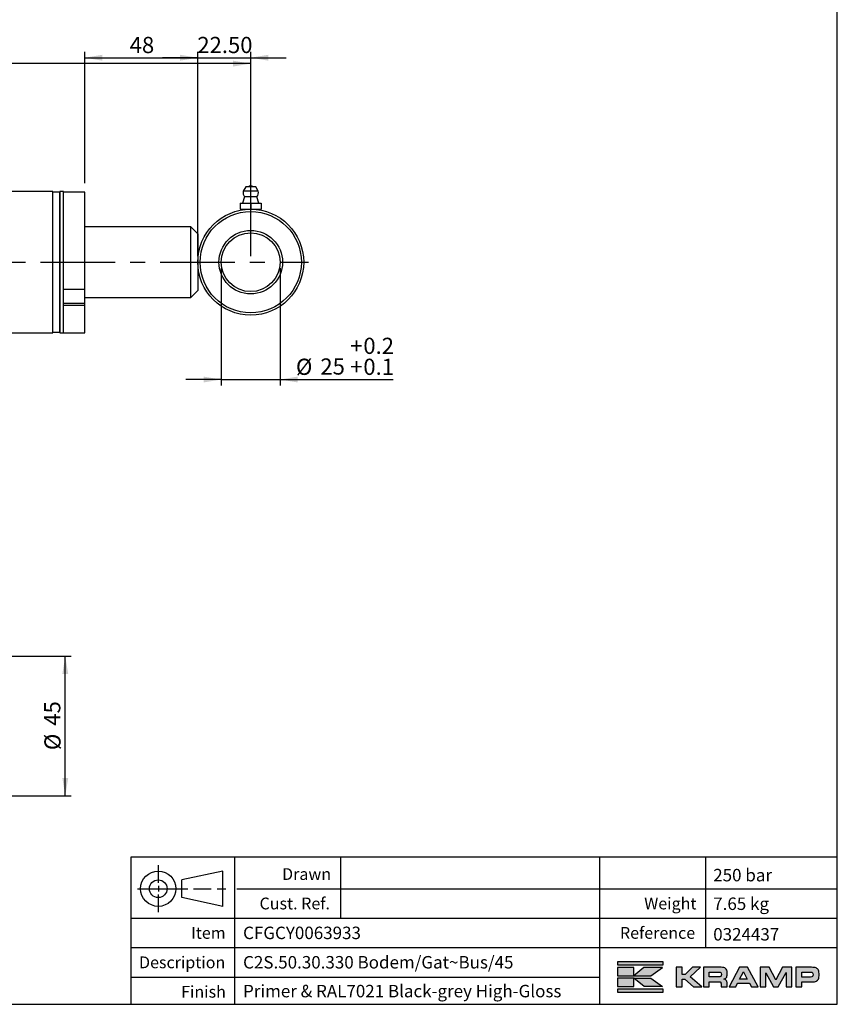
# Model space of a CAD drawing. Units: millimetres. Extents: x 6 to 416, y 5 to 292.
# Drawn here: x 277 to 416, y 5 to 172 of the extents above; entities that cross this region are included whole.
import ezdxf

# ---------------------------------------------------------------- set-up
doc = ezdxf.new("R2010")
doc.units = ezdxf.units.MM
doc.linetypes.add('CENTERX2', pattern=[20.32, 12.7, -2.54, 2.54, -2.54])
doc.layers.add('DIM', color=104, linetype='Continuous')
doc.layers.add('SLD-0', color=179, linetype='Continuous')
doc.styles.add('SLDTEXTSTYLE0', font='TXT', dxfattribs={"width": 0.821468})
doc.styles.add('SLDTEXTSTYLE6', font='TXT', dxfattribs={"width": 0.75})
doc.dimstyles.new('SLDDIMSTYLE0', dxfattribs={"dimtxt": 2.75, "dimasz": 3, "dimexe": 0, "dimexo": 0.0625, "dimgap": 0.6875, "dimtad": 1, "dimlfac": 2.5, "dimrnd": 1e-09, "dimzin": 4, "dimdsep": 46, "dimtxsty": 'SLDTEXTSTYLE6', "dimsah": 1, "dimcen": 0.09, "dimadec": 0, "dimazin": 1, "dimtfac": 1, "dimtmove": 0, "dimatfit": 0, "dimfxl": 0, "dimfrac": 2, "dimtolj": 1, "dimtzin": 12, "dimarcsym": 0})
doc.dimstyles.new('SLDDIMSTYLE1', dxfattribs={"dimtxt": 2.75, "dimasz": 3, "dimexe": 0, "dimexo": 0.0625, "dimgap": 0.6875, "dimtad": 1, "dimlfac": 2.5, "dimrnd": 1e-09, "dimzin": 12, "dimdsep": 46, "dimtxsty": 'SLDTEXTSTYLE6', "dimsah": 1, "dimcen": 0.09, "dimse1": 1, "dimse2": 1, "dimadec": 0, "dimazin": 3, "dimtfac": 1, "dimtofl": 0, "dimtmove": 0, "dimatfit": 3, "dimfxl": 0, "dimfrac": 2, "dimtolj": 1, "dimtzin": 12, "dimarcsym": 0})
doc.dimstyles.new('SLDDIMSTYLE2', dxfattribs={"dimtxt": 2.75, "dimasz": 3, "dimexe": 0, "dimexo": 0.0625, "dimgap": 0.6875, "dimtad": 1, "dimlfac": 2.5, "dimrnd": 1e-09, "dimzin": 12, "dimdsep": 46, "dimtxsty": 'SLDTEXTSTYLE6', "dimsah": 1, "dimcen": 0.09, "dimadec": 0, "dimazin": 3, "dimtfac": 1, "dimtofl": 0, "dimtmove": 0, "dimatfit": 3, "dimfxl": 0, "dimfrac": 2, "dimtolj": 1, "dimtzin": 12, "dimarcsym": 0})
doc.dimstyles.new('SLDDIMSTYLE3', dxfattribs={"dimtxt": 2.75, "dimasz": 3, "dimexe": 0, "dimexo": 0.0625, "dimgap": 0.6875, "dimtad": 1, "dimdec": 1, "dimlfac": 2.5, "dimrnd": 1e-09, "dimzin": 12, "dimdsep": 46, "dimtxsty": 'SLDTEXTSTYLE6', "dimsah": 1, "dimcen": 0.09, "dimadec": 0, "dimazin": 3, "dimtol": 1, "dimtp": 0.2, "dimtm": -0.1, "dimtfac": 1, "dimtdec": 1, "dimtmove": 0, "dimatfit": 0, "dimfxl": 0, "dimfrac": 2, "dimtolj": 1, "dimarcsym": 0})
doc.dimstyles.new('SLDDIMSTYLE4', dxfattribs={"dimtxt": 2.75, "dimasz": 3, "dimexe": 0, "dimexo": 0.0625, "dimgap": 0.6875, "dimtad": 1, "dimlfac": 2.5, "dimrnd": 1e-09, "dimzin": 4, "dimdsep": 46, "dimtxsty": 'SLDTEXTSTYLE6', "dimsah": 1, "dimcen": 0.09, "dimadec": 0, "dimazin": 1, "dimtfac": 1, "dimtofl": 0, "dimtmove": 0, "dimatfit": 3, "dimfxl": 0, "dimfrac": 2, "dimtolj": 1, "dimtzin": 12, "dimarcsym": 0})
doc.dimstyles.new('SLDDIMSTYLE5', dxfattribs={"dimtxt": 2.75, "dimasz": 3, "dimexe": 0, "dimexo": 0.0625, "dimgap": 0.6875, "dimtad": 1, "dimlfac": 1.9, "dimrnd": 1e-09, "dimzin": 12, "dimdsep": 46, "dimtxsty": 'SLDTEXTSTYLE6', "dimsah": 1, "dimcen": 0.09, "dimadec": 0, "dimazin": 3, "dimtfac": 1, "dimtofl": 0, "dimtmove": 0, "dimatfit": 3, "dimfxl": 0, "dimfrac": 2, "dimtolj": 1, "dimtzin": 12, "dimarcsym": 0})

# ---------------------------------------------------------------- blocks, each defined once
blk = doc.blocks.new('SW_NOTE_0_29')
at = {"color": 0, "linetype": 'Continuous', "lineweight": 0, "insert": (9.93, 2.58), "char_height": 2, "attachment_point": 3, "style": 'SLDTEXTSTYLE0'}
blk.add_mtext('Weight', dxfattribs=at)
blk = doc.blocks.new('SW_NOTE_0_31')
at = {"color": 0, "linetype": 'Continuous', "lineweight": 0, "insert": (12.94, 2.58), "char_height": 2, "attachment_point": 3, "style": 'SLDTEXTSTYLE0'}
blk.add_mtext('Cust. Ref.', dxfattribs=at)
blk = doc.blocks.new('SW_NOTE_0_32')
at = {"color": 0, "linetype": 'Continuous', "lineweight": 0, "insert": (9.1, 2.58), "char_height": 2, "attachment_point": 3, "style": 'SLDTEXTSTYLE0'}
blk.add_mtext('Drawn', dxfattribs=at)
blk = doc.blocks.new('SW_NOTE_0_33')
at = {"color": 0, "linetype": 'Continuous', "lineweight": 0, "insert": (15.68, 2.58), "char_height": 2, "attachment_point": 3, "style": 'SLDTEXTSTYLE0'}
blk.add_mtext('Description', dxfattribs=at)
blk = doc.blocks.new('SW_NOTE_0_34')
at = {"color": 0, "linetype": 'Continuous', "lineweight": 0, "insert": (6.23, 2.58), "char_height": 2, "attachment_point": 3, "style": 'SLDTEXTSTYLE0'}
blk.add_mtext('Item', dxfattribs=at)
blk = doc.blocks.new('SW_NOTE_0_35')
at = {"color": 0, "linetype": 'Continuous', "lineweight": 0, "insert": (14.51, 2.58), "char_height": 2, "attachment_point": 3, "style": 'SLDTEXTSTYLE0'}
blk.add_mtext('Reference', dxfattribs=at)
blk = doc.blocks.new('SW_NOTE_0_36')
at = {"color": 0, "linetype": 'Continuous', "lineweight": 0, "insert": (7.26, 2.58), "char_height": 2, "attachment_point": 3, "style": 'SLDTEXTSTYLE0'}
blk.add_mtext('Finish', dxfattribs=at)
blk = doc.blocks.new('TITLEBLK')
at = {"linetype": 'Continuous'}
for color, points in [(242, [(90.41, 6.7), (90.41, 7.22), (82.65, 7.22), (82.65, 6.7)]), (242, [(85.42, 4.86), (85.42, 6.26), (82.65, 6.26), (82.65, 4.86)]), (242, [(85.45, 4.86), (88.3, 4.86), (90.31, 6.26), (87.16, 6.26)]), (179, [(97.01, 2.99), (95, 4.68), (96.79, 6.29), (95.41, 6.29), (94.14, 5.08), (93.66, 5.08), (93.66, 6.29), (92.65, 6.29), (92.65, 2.99), (93.66, 2.99), (93.66, 4.25), (94.11, 4.25), (95.57, 2.99)]), (179, [(106.87, 2.99), (107.84, 2.99), (107.84, 5.37), (109.17, 2.99), (109.94, 2.99), (111.3, 5.39), (111.3, 2.99), (112.28, 2.99), (112.28, 6.29), (110.71, 6.29), (109.57, 4.17), (108.42, 6.29), (106.87, 6.29)]), (242, [(85.42, 3.02), (85.42, 4.42), (82.65, 4.42), (82.65, 3.02)]), (242, [(90.31, 3.02), (88.3, 4.42), (85.46, 4.42), (87.17, 3.02)]), (242, [(90.41, 2.05), (90.41, 2.58), (82.65, 2.58), (82.65, 2.05)])]:
    blk.add_hatch(color=color, dxfattribs=at).paths.add_polyline_path(points, flags=0)
h = blk.add_hatch(color=179, dxfattribs=at)
h.paths.add_polyline_path([(101.26, 4.77), (101.28, 4.96), (101.29, 5.18), (101.29, 5.25), (101.28, 5.46), (101.27, 5.64), (101.24, 5.77), (101.22, 5.81), (101.14, 5.96), (101.01, 6.09), (100.89, 6.18), (100.72, 6.25), (100.65, 6.26), (100.48, 6.28), (100.28, 6.29), (97.25, 6.29), (97.25, 2.99), (98.26, 2.99), (98.26, 3.84), (99.8, 3.84), (99.9, 3.84), (100.09, 3.81), (100.2, 3.74), (100.24, 3.64), (100.26, 3.47), (100.27, 3.23), (100.27, 3.16), (100.26, 2.99), (101.28, 2.99), (101.28, 3.27), (101.27, 3.5), (101.27, 3.68), (101.25, 3.81), (101.23, 3.91), (101.15, 4.06), (101.08, 4.14), (100.93, 4.22), (100.7, 4.29), (100.75, 4.3), (100.94, 4.37), (101.09, 4.46), (101.19, 4.57), (101.22, 4.63)], flags=0)
h.paths.add_polyline_path([(99.84, 4.67), (98.26, 4.67), (98.26, 5.48), (99.84, 5.48), (99.89, 5.48), (100.09, 5.46), (100.22, 5.4), (100.29, 5.27), (100.31, 5.07), (100.29, 4.88), (100.21, 4.74), (100.05, 4.69)], flags=0)
h = blk.add_hatch(color=179, dxfattribs=at)
h.paths.add_polyline_path([(105.4, 2.99), (106.53, 2.99), (104.72, 6.29), (103.4, 6.29), (101.62, 2.99), (102.74, 2.99), (103.03, 3.58), (105.08, 3.58)], flags=0)
h.paths.add_polyline_path([(104.05, 5.53), (104.71, 4.28), (103.4, 4.28)], flags=0)
h = blk.add_hatch(color=179, dxfattribs=at)
h.paths.add_polyline_path([(116.85, 4.44), (116.89, 4.62), (116.91, 4.82), (116.92, 5.03), (116.92, 5.26), (116.89, 5.46), (116.85, 5.64), (116.8, 5.79), (116.73, 5.92), (116.64, 6.02), (116.63, 6.03), (116.52, 6.11), (116.39, 6.18), (116.23, 6.23), (116.05, 6.26), (115.85, 6.28), (115.62, 6.29), (112.97, 6.29), (112.97, 2.99), (113.98, 2.99), (113.98, 3.82), (115.95, 3.82), (116.12, 3.83), (116.3, 3.87), (116.45, 3.93), (116.59, 4.02), (116.62, 4.05), (116.71, 4.16), (116.79, 4.29)], flags=0)
h.paths.add_polyline_path([(115.46, 4.63), (113.98, 4.63), (113.98, 5.46), (115.44, 5.46), (115.46, 5.46), (115.66, 5.44), (115.79, 5.37), (115.86, 5.24), (115.88, 5.03), (115.86, 4.84), (115.8, 4.71), (115.67, 4.65)], flags=0)
for p, q in [((4.67, 20.64), (4.67, 23.64)), ((17.65, 0), (17.65, 25)), ((35.65, 14.64), (35.65, 25)), ((79.65, 0), (79.65, 25)), ((97.65, 9.64), (97.65, 25)), ((15.65, 22.64), (8.65, 21.14)), ((15.65, 16.64), (15.65, 22.64)), ((4.67, 20.14), (4.67, 19.14)), ((8.65, 18.14), (8.65, 21.14)), ((1.15, 19.64), (9.65, 19.64)), ((4.67, 15.64), (4.67, 18.64)), ((10.65, 19.64), (13.65, 19.64)), ((14.65, 19.64), (16.15, 19.64)), ((18, 19.64), (120, 19.64)), ((15.65, 16.64), (8.65, 18.14)), ((0, 14.64), (120, 14.64)), ((0, 9.64), (120, 9.64)), ((82.65, 7.22), (82.65, 6.7)), ((90.41, 7.22), (82.65, 7.22)), ((82.65, 6.7), (90.41, 6.7)), ((90.41, 6.7), (90.41, 7.22)), ((82.65, 6.26), (82.65, 4.86)), ((85.42, 6.26), (82.65, 6.26)), ((85.42, 4.86), (85.42, 6.26)), ((87.16, 6.26), (85.45, 4.86)), ((90.31, 6.26), (87.16, 6.26)), ((88.3, 4.86), (90.31, 6.26)), ((93.66, 6.29), (92.65, 6.29)), ((92.65, 6.29), (92.65, 2.99)), ((93.66, 5.08), (93.66, 6.29)), ((94.14, 5.08), (93.66, 5.08)), ((95.41, 6.29), (94.14, 5.08)), ((95, 4.68), (96.79, 6.29)), ((96.79, 6.29), (95.41, 6.29)), ((100.28, 6.29), (97.25, 6.29)), ((97.25, 6.29), (97.25, 2.99)), ((98.26, 5.48), (99.84, 5.48)), ((98.26, 4.67), (98.26, 5.48)), ((99.84, 5.48), (99.89, 5.48)), ((99.89, 5.48), (100.09, 5.46)), ((100.09, 5.46), (100.22, 5.4)), ((100.22, 5.4), (100.29, 5.27)), ((100.48, 6.28), (100.28, 6.29)), ((100.29, 5.27), (100.31, 5.07)), ((100.31, 5.07), (100.29, 4.88)), ((100.65, 6.26), (100.48, 6.28)), ((100.72, 6.25), (100.65, 6.26)), ((100.89, 6.18), (100.72, 6.25)), ((101.01, 6.09), (100.89, 6.18)), ((101.14, 5.96), (101.01, 6.09)), ((101.22, 5.81), (101.14, 5.96)), ((101.24, 5.77), (101.22, 5.81)), ((101.27, 5.64), (101.24, 5.77)), ((101.28, 5.46), (101.27, 5.64)), ((101.29, 5.25), (101.28, 5.46)), ((101.28, 4.96), (101.29, 5.18)), ((101.29, 5.18), (101.29, 5.25)), ((103.4, 6.29), (101.62, 2.99)), ((104.72, 6.29), (103.4, 6.29)), ((103.4, 4.28), (104.05, 5.53)), ((104.05, 5.53), (104.71, 4.28)), ((106.53, 2.99), (104.72, 6.29)), ((108.42, 6.29), (106.87, 6.29)), ((106.87, 6.29), (106.87, 2.99)), ((107.84, 5.37), (109.17, 2.99)), ((107.84, 2.99), (107.84, 5.37)), ((109.57, 4.17), (108.42, 6.29)), ((110.71, 6.29), (109.57, 4.17)), ((109.94, 2.99), (111.3, 5.39)), ((112.28, 6.29), (110.71, 6.29)), ((111.3, 5.39), (111.3, 2.99)), ((112.28, 2.99), (112.28, 6.29)), ((115.62, 6.29), (112.97, 6.29)), ((112.97, 6.29), (112.97, 2.99)), ((113.98, 5.46), (115.44, 5.46)), ((113.98, 4.63), (113.98, 5.46)), ((115.44, 5.46), (115.46, 5.46)), ((115.46, 5.46), (115.66, 5.44)), ((115.85, 6.28), (115.62, 6.29)), ((115.66, 5.44), (115.79, 5.37)), ((115.79, 5.37), (115.86, 5.24)), ((116.05, 6.26), (115.85, 6.28)), ((115.86, 5.24), (115.88, 5.03)), ((115.88, 5.03), (115.86, 4.84)), ((116.23, 6.23), (116.05, 6.26)), ((116.39, 6.18), (116.23, 6.23)), ((116.52, 6.11), (116.39, 6.18)), ((116.63, 6.03), (116.52, 6.11)), ((116.64, 6.02), (116.63, 6.03)), ((116.73, 5.92), (116.64, 6.02)), ((116.8, 5.79), (116.73, 5.92)), ((116.85, 5.64), (116.8, 5.79)), ((116.89, 5.46), (116.85, 5.64)), ((116.92, 5.26), (116.89, 5.46)), ((116.91, 4.82), (116.92, 5.03)), ((116.92, 5.03), (116.92, 5.26)), ((0, 4.64), (79.65, 4.64)), ((82.65, 4.86), (85.42, 4.86)), ((82.65, 4.42), (82.65, 3.02)), ((85.42, 4.42), (82.65, 4.42)), ((85.42, 3.02), (85.42, 4.42)), ((85.45, 4.86), (88.3, 4.86)), ((87.17, 3.02), (85.46, 4.42)), ((85.46, 4.42), (88.3, 4.42)), ((88.3, 4.42), (90.31, 3.02)), ((93.66, 2.99), (93.66, 4.25)), ((93.66, 4.25), (94.11, 4.25)), ((94.11, 4.25), (95.57, 2.99)), ((97.01, 2.99), (95, 4.68)), ((99.84, 4.67), (98.26, 4.67)), ((98.26, 2.99), (98.26, 3.84)), ((98.26, 3.84), (99.8, 3.84)), ((99.8, 3.84), (99.9, 3.84)), ((100.05, 4.69), (99.84, 4.67)), ((99.9, 3.84), (100.09, 3.81)), ((100.21, 4.74), (100.05, 4.69)), ((100.09, 3.81), (100.2, 3.74)), ((100.2, 3.74), (100.24, 3.64)), ((100.29, 4.88), (100.21, 4.74)), ((100.24, 3.64), (100.26, 3.47)), ((100.26, 3.47), (100.27, 3.23)), ((100.7, 4.29), (100.75, 4.3)), ((100.93, 4.22), (100.7, 4.29)), ((100.75, 4.3), (100.94, 4.37)), ((101.08, 4.14), (100.93, 4.22)), ((100.94, 4.37), (101.09, 4.46)), ((101.15, 4.06), (101.08, 4.14)), ((101.09, 4.46), (101.19, 4.57)), ((101.23, 3.91), (101.15, 4.06)), ((101.19, 4.57), (101.22, 4.63)), ((101.22, 4.63), (101.26, 4.77)), ((101.25, 3.81), (101.23, 3.91)), ((101.27, 3.68), (101.25, 3.81)), ((101.26, 4.77), (101.28, 4.96)), ((101.27, 3.5), (101.27, 3.68)), ((101.28, 3.27), (101.27, 3.5)), ((102.74, 2.99), (103.03, 3.58)), ((103.03, 3.58), (105.08, 3.58)), ((104.71, 4.28), (103.4, 4.28)), ((105.08, 3.58), (105.4, 2.99)), ((115.46, 4.63), (113.98, 4.63)), ((113.98, 2.99), (113.98, 3.82)), ((113.98, 3.82), (115.95, 3.82)), ((115.67, 4.65), (115.46, 4.63)), ((115.8, 4.71), (115.67, 4.65)), ((115.86, 4.84), (115.8, 4.71)), ((115.95, 3.82), (116.12, 3.83)), ((116.12, 3.83), (116.3, 3.87)), ((116.3, 3.87), (116.45, 3.93)), ((116.45, 3.93), (116.59, 4.02)), ((116.59, 4.02), (116.62, 4.05)), ((116.62, 4.05), (116.71, 4.16)), ((116.71, 4.16), (116.79, 4.29)), ((116.79, 4.29), (116.85, 4.44)), ((116.85, 4.44), (116.89, 4.62)), ((116.89, 4.62), (116.91, 4.82)), ((82.65, 3.02), (85.42, 3.02)), ((82.65, 2.58), (82.65, 2.05)), ((90.41, 2.58), (82.65, 2.58)), ((82.65, 2.05), (90.41, 2.05)), ((90.31, 3.02), (87.17, 3.02)), ((90.41, 2.05), (90.41, 2.58)), ((92.65, 2.99), (93.66, 2.99)), ((95.57, 2.99), (97.01, 2.99)), ((97.25, 2.99), (98.26, 2.99)), ((100.27, 3.16), (100.26, 2.99)), ((100.26, 2.99), (101.28, 2.99)), ((100.27, 3.23), (100.27, 3.16)), ((101.28, 2.99), (101.28, 3.27)), ((101.62, 2.99), (102.74, 2.99)), ((105.4, 2.99), (106.53, 2.99)), ((106.87, 2.99), (107.84, 2.99)), ((109.17, 2.99), (109.94, 2.99)), ((111.3, 2.99), (112.28, 2.99)), ((112.97, 2.99), (113.98, 2.99))]:
    blk.add_line(p, q)
at = {"color": 244, "linetype": 'Continuous', "lineweight": 18}
for p, q in [((82.65, 7.22), (82.65, 6.7)), ((90.41, 7.22), (82.65, 7.22)), ((82.65, 6.7), (90.41, 6.7)), ((90.41, 6.7), (90.41, 7.22)), ((82.65, 6.26), (82.65, 4.86)), ((85.42, 6.26), (82.65, 6.26)), ((85.42, 4.86), (85.42, 6.26)), ((87.16, 6.26), (85.45, 4.86)), ((90.31, 6.26), (87.16, 6.26)), ((88.3, 4.86), (90.31, 6.26)), ((82.65, 4.86), (85.42, 4.86)), ((82.65, 4.42), (82.65, 3.02)), ((85.42, 4.42), (82.65, 4.42)), ((85.42, 3.02), (85.42, 4.42)), ((85.45, 4.86), (88.3, 4.86)), ((87.17, 3.02), (85.46, 4.42)), ((85.46, 4.42), (88.3, 4.42)), ((88.3, 4.42), (90.31, 3.02)), ((82.65, 3.02), (85.42, 3.02)), ((82.65, 2.58), (82.65, 2.05)), ((90.41, 2.58), (82.65, 2.58)), ((82.65, 2.05), (90.41, 2.05)), ((90.31, 3.02), (87.17, 3.02)), ((90.41, 2.05), (90.41, 2.58))]:
    blk.add_line(p, q, dxfattribs=at)
at = {"color": 179, "lineweight": 18}
for p, q in [((93.66, 6.29), (92.65, 6.29)), ((92.65, 6.29), (92.65, 2.99)), ((93.66, 5.08), (93.66, 6.29)), ((94.14, 5.08), (93.66, 5.08)), ((95.41, 6.29), (94.14, 5.08)), ((95, 4.68), (96.79, 6.29)), ((96.79, 6.29), (95.41, 6.29)), ((100.28, 6.29), (97.25, 6.29)), ((97.25, 6.29), (97.25, 2.99)), ((98.26, 4.67), (98.26, 5.48)), ((98.26, 5.48), (99.84, 5.48)), ((99.84, 5.48), (99.89, 5.48)), ((99.89, 5.48), (100.09, 5.46)), ((100.09, 5.46), (100.22, 5.4)), ((100.22, 5.4), (100.29, 5.27)), ((100.48, 6.28), (100.28, 6.29)), ((100.29, 5.27), (100.31, 5.07)), ((100.31, 5.07), (100.29, 4.88)), ((100.65, 6.26), (100.48, 6.28)), ((100.72, 6.25), (100.65, 6.26)), ((100.89, 6.18), (100.72, 6.25)), ((101.01, 6.09), (100.89, 6.18)), ((101.14, 5.96), (101.01, 6.09)), ((101.22, 5.81), (101.14, 5.96)), ((101.24, 5.77), (101.22, 5.81)), ((101.27, 5.64), (101.24, 5.77)), ((101.28, 5.46), (101.27, 5.64)), ((101.29, 5.25), (101.28, 5.46)), ((101.28, 4.96), (101.29, 5.18)), ((101.29, 5.18), (101.29, 5.25)), ((103.4, 6.29), (101.62, 2.99)), ((104.72, 6.29), (103.4, 6.29)), ((103.4, 4.28), (104.05, 5.53)), ((104.05, 5.53), (104.71, 4.28)), ((106.53, 2.99), (104.72, 6.29)), ((108.42, 6.29), (106.87, 6.29)), ((106.87, 6.29), (106.87, 2.99)), ((107.84, 2.99), (107.84, 5.37)), ((107.84, 5.37), (109.17, 2.99)), ((109.57, 4.17), (108.42, 6.29)), ((110.71, 6.29), (109.57, 4.17)), ((109.94, 2.99), (111.3, 5.39)), ((112.28, 6.29), (110.71, 6.29)), ((111.3, 5.39), (111.3, 2.99)), ((112.28, 2.99), (112.28, 6.29)), ((115.62, 6.29), (112.97, 6.29)), ((112.97, 6.29), (112.97, 2.99)), ((113.98, 4.63), (113.98, 5.46)), ((113.98, 5.46), (115.44, 5.46)), ((115.44, 5.46), (115.46, 5.46)), ((115.46, 5.46), (115.66, 5.44)), ((115.85, 6.28), (115.62, 6.29)), ((115.66, 5.44), (115.79, 5.37)), ((115.79, 5.37), (115.79, 5.37)), ((115.79, 5.37), (115.86, 5.24)), ((116.05, 6.26), (115.85, 6.28)), ((115.86, 5.24), (115.88, 5.03)), ((115.88, 5.03), (115.86, 4.84)), ((116.23, 6.23), (116.05, 6.26)), ((116.39, 6.18), (116.23, 6.23)), ((116.52, 6.11), (116.39, 6.18)), ((116.63, 6.03), (116.52, 6.11)), ((116.64, 6.02), (116.63, 6.03)), ((116.73, 5.92), (116.64, 6.02)), ((116.8, 5.79), (116.73, 5.92)), ((116.85, 5.64), (116.8, 5.79)), ((116.89, 5.46), (116.85, 5.64)), ((116.92, 5.26), (116.89, 5.46)), ((116.91, 4.82), (116.92, 5.03)), ((116.92, 5.03), (116.92, 5.26)), ((93.66, 2.99), (93.66, 4.25)), ((93.66, 4.25), (94.11, 4.25)), ((94.11, 4.25), (95.57, 2.99)), ((97.01, 2.99), (95, 4.68)), ((99.84, 4.67), (98.26, 4.67)), ((98.26, 2.99), (98.26, 3.84)), ((98.26, 3.84), (99.8, 3.84)), ((99.8, 3.84), (99.9, 3.84)), ((100.05, 4.69), (99.84, 4.67)), ((99.9, 3.84), (100.09, 3.81)), ((100.19, 4.73), (100.05, 4.69)), ((100.09, 3.81), (100.2, 3.74)), ((100.22, 4.75), (100.19, 4.73)), ((100.2, 3.74), (100.24, 3.64)), ((100.29, 4.88), (100.22, 4.75)), ((100.24, 3.64), (100.26, 3.47)), ((100.26, 3.47), (100.27, 3.23)), ((100.73, 4.29), (100.75, 4.3)), ((100.73, 4.28), (100.73, 4.29)), ((100.93, 4.22), (100.73, 4.28)), ((100.75, 4.3), (100.94, 4.37)), ((101.08, 4.14), (100.93, 4.22)), ((100.94, 4.37), (101.09, 4.46)), ((101.15, 4.06), (101.08, 4.14)), ((101.09, 4.46), (101.19, 4.57)), ((101.23, 3.91), (101.15, 4.06)), ((101.19, 4.57), (101.22, 4.63)), ((101.22, 4.63), (101.26, 4.77)), ((101.25, 3.81), (101.23, 3.91)), ((101.27, 3.68), (101.25, 3.81)), ((101.26, 4.77), (101.28, 4.96)), ((101.27, 3.5), (101.27, 3.68)), ((101.28, 3.27), (101.27, 3.5)), ((102.74, 2.99), (103.03, 3.58)), ((103.03, 3.58), (105.08, 3.58)), ((104.71, 4.28), (103.4, 4.28)), ((105.08, 3.58), (105.4, 2.99)), ((115.46, 4.63), (113.98, 4.63)), ((113.98, 2.99), (113.98, 3.82)), ((113.98, 3.82), (115.95, 3.82)), ((115.67, 4.65), (115.46, 4.63)), ((115.8, 4.71), (115.67, 4.65)), ((115.86, 4.84), (115.8, 4.71)), ((115.95, 3.82), (116.12, 3.83)), ((116.12, 3.83), (116.3, 3.87)), ((116.3, 3.87), (116.45, 3.93)), ((116.45, 3.93), (116.59, 4.02)), ((116.59, 4.02), (116.62, 4.05)), ((116.62, 4.05), (116.71, 4.16)), ((116.71, 4.16), (116.79, 4.29)), ((116.79, 4.29), (116.85, 4.44)), ((116.85, 4.44), (116.89, 4.62)), ((116.89, 4.62), (116.91, 4.82)), ((92.65, 2.99), (93.66, 2.99)), ((95.57, 2.99), (97.01, 2.99)), ((97.25, 2.99), (98.26, 2.99)), ((100.27, 3.16), (100.26, 2.99)), ((100.26, 2.99), (101.28, 2.99)), ((100.27, 3.23), (100.27, 3.16)), ((101.28, 2.99), (101.28, 3.27)), ((101.62, 2.99), (102.74, 2.99)), ((105.4, 2.99), (106.53, 2.99)), ((106.87, 2.99), (107.84, 2.99)), ((109.17, 2.99), (109.94, 2.99)), ((111.3, 2.99), (112.28, 2.99)), ((112.97, 2.99), (113.98, 2.99))]:
    blk.add_line(p, q, dxfattribs=at)
for radius in [3, 1.5]:
    blk.add_circle((4.65, 19.64), radius)
at = {"layer": 'SLD-0'}
for p, q in [((120, 25), (0, 25)), ((0, 25), (0, 0)), ((120, 0), (120, 25)), ((120, 0), (120, 7.5)), ((0, 0), (120, 0))]:
    blk.add_line(p, q, dxfattribs=at)
at = {"color": 7, "linetype": 'Continuous', "lineweight": 0}
for name, p in [('SW_NOTE_0_32', (24.91, 20.55)), ('SW_NOTE_0_31', (20.88, 15.55)), ('SW_NOTE_0_29', (86.15, 15.55)), ('SW_NOTE_0_34', (9.87, 10.55)), ('SW_NOTE_0_35', (81.35, 10.55)), ('SW_NOTE_0_33', (0.36, 5.55)), ('SW_NOTE_0_36', (8.88, 0.55))]:
    blk.add_blockref(name, p, dxfattribs=at)
blk = doc.blocks.new('_D')
at = {"layer": 'DIM'}
for p, q in [((307.36, 165.84), (301.36, 165.84)), ((307.36, 144.5), (307.36, 166.84)), ((307.36, 165.84), (316.36, 165.84)), ((316.36, 132.1), (316.36, 166.84)), ((316.36, 165.84), (322.36, 165.84))]:
    blk.add_line(p, q, dxfattribs=at)
for points in [[(307.36, 165.84), (304.36, 166.34), (304.36, 165.34)], [(316.36, 165.84), (319.36, 165.34), (319.36, 166.34)]]:
    blk.add_solid(points, dxfattribs=at)
at = {"layer": 'DIM', "insert": (307.29, 169.38), "char_height": 2.75, "attachment_point": 1, "style": 'SLDTEXTSTYLE6'}
blk.add_mtext('22.50', dxfattribs=at)
blk = doc.blocks.new('_D_1')
at = {"layer": 'DIM'}
blk.add_line((212.28, 121.1), (212.28, 141.1), dxfattribs=at)
for points in [[(212.28, 141.1), (211.78, 138.1), (212.78, 138.1)], [(212.28, 121.1), (212.78, 124.1), (211.78, 124.1)]]:
    blk.add_solid(points, dxfattribs=at)
at = {"layer": 'DIM', "char_height": 2.75, "attachment_point": 1, "rotation": 90, "style": 'SLDTEXTSTYLE6'}
for s, insert in [('50', (208.69, 131.14)), ('%%c', (208.73, 126.99))]:
    blk.add_mtext(s, dxfattribs=dict(at, insert=insert))
blk = doc.blocks.new('_D_2')
at = {"layer": 'DIM'}
for p, q in [((202.28, 119.1), (202.28, 143.1)), ((202.28, 143.1), (202.28, 126.99))]:
    blk.add_line(p, q, dxfattribs=at)
for points in [[(202.28, 143.1), (201.78, 140.1), (202.78, 140.1)], [(202.28, 119.1), (202.78, 122.1), (201.78, 122.1)]]:
    blk.add_solid(points, dxfattribs=at)
at = {"layer": 'DIM', "char_height": 2.75, "attachment_point": 1, "rotation": 90, "style": 'SLDTEXTSTYLE6'}
for s, insert in [('60', (198.69, 131.14)), ('%%c', (198.73, 126.99))]:
    blk.add_mtext(s, dxfattribs=dict(at, insert=insert))
blk = doc.blocks.new('_D_3')
at = {"layer": 'DIM'}
blk.add_line((222.28, 125.1), (222.28, 137.1), dxfattribs=at)
for points in [[(222.28, 137.1), (221.78, 134.1), (222.78, 134.1)], [(222.28, 125.1), (222.78, 128.1), (221.78, 128.1)]]:
    blk.add_solid(points, dxfattribs=at)
at = {"layer": 'DIM', "char_height": 2.75, "attachment_point": 1, "rotation": 90, "style": 'SLDTEXTSTYLE6'}
for s, insert in [('30', (218.69, 131.14)), ('%%c', (218.73, 126.99))]:
    blk.add_mtext(s, dxfattribs=dict(at, insert=insert))
blk = doc.blocks.new('_D_4')
at = {"layer": 'DIM'}
for p, q in [((288.16, 144.5), (288.16, 166.84)), ((288.16, 165.84), (307.36, 165.84)), ((307.36, 132.1), (307.36, 166.84))]:
    blk.add_line(p, q, dxfattribs=at)
for points in [[(288.16, 165.84), (291.16, 165.34), (291.16, 166.34)], [(307.36, 165.84), (304.36, 166.34), (304.36, 165.34)]]:
    blk.add_solid(points, dxfattribs=at)
at = {"layer": 'DIM', "insert": (295.8, 169.38), "char_height": 2.75, "attachment_point": 1, "style": 'SLDTEXTSTYLE6'}
blk.add_mtext('48', dxfattribs=at)
blk = doc.blocks.new('_D_5')
at = {"layer": 'DIM'}
for p, q in [((311.36, 130.1), (311.36, 110.16)), ((321.36, 130.1), (321.36, 110.16)), ((311.36, 111.16), (305.36, 111.16)), ((311.36, 111.16), (321.36, 111.16)), ((321.36, 111.16), (340.57, 111.16))]:
    blk.add_line(p, q, dxfattribs=at)
for points in [[(311.36, 111.16), (308.36, 111.66), (308.36, 110.66)], [(321.36, 111.16), (324.36, 110.66), (324.36, 111.66)]]:
    blk.add_solid(points, dxfattribs=at)
at = {"layer": 'DIM', "char_height": 2.75, "attachment_point": 1, "style": 'SLDTEXTSTYLE6'}
for s, insert in [('+', (333.27, 118.26)), ('0.2', (335.49, 118.26)), ('%%c', (324.04, 114.7)), ('25', (328.19, 114.75)), ('+', (333.27, 114.7)), ('0.1', (335.49, 114.7))]:
    blk.add_mtext(s, dxfattribs=dict(at, insert=insert))
blk = doc.blocks.new('_D_8')
at = {"layer": 'DIM'}
for p, q in [((106.56, 132.1), (106.56, 165.84)), ((316.36, 132.1), (316.36, 165.84)), ((316.36, 164.84), (106.56, 164.84))]:
    blk.add_line(p, q, dxfattribs=at)
for centre, start, end in [((210.24, 167.02), 153.4349, 206.5651), ((212.68, 167.02), 333.4349, 26.5651)]:
    blk.add_arc(centre, 4.88, start, end, dxfattribs=at)
for points in [[(106.56, 164.84), (109.56, 164.34), (109.56, 165.34)], [(316.36, 164.84), (313.36, 165.34), (313.36, 164.34)]]:
    blk.add_solid(points, dxfattribs=at)
at = {"layer": 'DIM', "insert": (205.87, 168.38), "char_height": 2.75, "attachment_point": 1, "style": 'SLDTEXTSTYLE6'}
blk.add_mtext('524.50', dxfattribs=at)
blk = doc.blocks.new('_D_9')
at = {"layer": 'DIM'}
for p, q in [((257.71, 64.14), (285.86, 64.14)), ((284.86, 40.45), (284.86, 64.14)), ((257.71, 40.45), (285.86, 40.45))]:
    blk.add_line(p, q, dxfattribs=at)
for points in [[(284.86, 64.14), (284.36, 61.14), (285.36, 61.14)], [(284.86, 40.45), (285.36, 43.45), (284.36, 43.45)]]:
    blk.add_solid(points, dxfattribs=at)
at = {"layer": 'DIM', "char_height": 2.75, "attachment_point": 1, "rotation": 90, "style": 'SLDTEXTSTYLE6'}
for s, insert in [('45', (281.27, 52.34)), ('%%c', (281.31, 48.19))]:
    blk.add_mtext(s, dxfattribs=dict(at, insert=insert))

msp = doc.modelspace()

# ---------------------------------------------------------------- linework, layer by layer
at = {"color": 7, "linetype": 'Continuous', "lineweight": 25}
for p, q in [((315.52, 143.9), (315.082346, 143.192596)), ((317.2, 143.9), (315.52, 143.9)), ((317.637654, 143.192596), (317.2, 143.9)), ((282.76, 143.1), (258.96, 143.1)), ((282.76, 119.1), (282.76, 143.1)), ((283.959667, 143), (282.760333, 143)), ((282.760333, 119.2), (282.760333, 143)), ((283.959667, 143), (283.959667, 119.2)), ((284.56, 143.1), (283.96, 143.1)), ((283.96, 119.1), (283.96, 143.1)), ((284.56, 119.1), (284.56, 143.1)), ((288.16, 142.992855), (284.56, 142.992855)), ((284.56, 126.539213), (284.56, 142.992855)), ((288.16, 126.539213), (288.16, 142.992855)), ((317.637654, 143.192596), (315.082346, 143.192596)), ((314.56, 141.1), (314.56, 140.1)), ((314.56, 141.1), (316.36, 141.1)), ((315.304, 142.2), (314.964, 141.1)), ((317.416, 142.2), (315.304, 142.2)), ((316.36, 141.1), (316.36, 140.1)), ((316.36, 141.1), (318.16, 141.1)), ((317.756, 141.1), (317.416, 142.2)), ((318.16, 141.1), (318.16, 140.1)), ((314.56, 140.1), (316.36, 140.1)), ((314.76, 140.1), (314.76, 139.956636)), ((316.36, 140.1), (318.16, 140.1)), ((317.96, 139.956636), (317.96, 140.1)), ((306.16, 137.1), (288.16, 137.1)), ((307.36, 135.9), (306.16, 137.1)), ((306.16, 125.1), (306.16, 137.1)), ((307.36, 135.9), (307.36, 126.3)), ((284.56, 126.539213), (288.16, 126.539213)), ((288.16, 124.154359), (288.16, 126.539213)), ((306.16, 125.1), (307.36, 126.3)), ((284.56, 124.154359), (288.16, 124.154359)), ((288.16, 125.1), (306.16, 125.1)), ((288.16, 123.767932), (288.16, 124.154359)), ((288.16, 123.767932), (284.56, 123.767932)), ((284.56, 119.1), (284.56, 123.767932)), ((288.16, 119.1), (288.16, 123.767932)), ((258.96, 119.1), (282.76, 119.1)), ((282.760333, 119.2), (283.959667, 119.2)), ((283.96, 119.1), (284.56, 119.1)), ((284.56, 119.1), (288.16, 119.1))]:
    msp.add_line(p, q, dxfattribs=at)
at = {"color": 7, "linetype": 'CENTERX2'}
msp.add_line((97.76, 131.1), (326.16, 131.1), dxfattribs=at)
at = {"color": 7, "linetype": 'Continuous', "lineweight": 25}
for radius in [9, 8.6, 5.4, 5]:
    msp.add_circle((316.36, 131.1), radius, dxfattribs=at)
for centre, radius, start, end in [((316.36, 143.42), 0.6, 53.13010235, 126.86989765), ((283.36, 143.02), 0.6, 180, 181.91021317), ((283.36, 143.02), 0.6, 358.08978683, 0), ((316.360828, 142.957044), 1.3, 169.56071121, 215.61539687), ((316.359172, 142.957044), 1.3, 324.38460313, 10.43928879), ((283.36, 119.18), 0.6, 178.08978683, 180), ((283.36, 119.18), 0.6, 0, 1.91021317)]:
    msp.add_arc(centre, radius, start, end, dxfattribs=at)
at = {"layer": 'SLD-0'}
for p, q in [((416, 5), (416, 292)), ((6, 5), (416, 5))]:
    msp.add_line(p, q, dxfattribs=at)

# ---------------------------------------------------------------- block references
at = {"color": 7, "linetype": 'Continuous'}
msp.add_blockref('TITLEBLK', (296, 5), dxfattribs=at)

# ---------------------------------------------------------------- texts
at = {"layer": 'SLD-0', "color": 5, "attachment_point": 1, "style": 'SLDTEXTSTYLE6'}
for s, insert, char_height in [('250 bar', (394.923026, 28.010389), 2.1166667), ('7.65 kg', (394.923026, 23.147215), 2.1166667), ('CFGCY0063933', (315.061661, 18.195663), 2.11666667), ('0324437', (394.923026, 17.953422), 2.1166667), ('C2S.50.30.330 Bodem/Gat~Bus/45', (315.061661, 13.201692), 2.11666667), ('Primer & RAL7021 Black-grey High-Gloss', (315.061661, 8.305627), 2.11666667)]:
    msp.add_mtext(s, dxfattribs=dict(at, insert=insert, char_height=char_height))

# ---------------------------------------------------------------- dimensions: what is measured, and where the dimension line sits
at = {"layer": 'DIM'}
for base, p1, p2, text, dimstyle, picture, middle in [((106.56, 164.84), (316.36, 131.1), (106.56, 131.1), '(<>)', 'SLDDIMSTYLE4', '_D_8', (211.46, 164.84)), ((321.36, 111.16), (311.36, 131.1), (321.36, 131.1), '%%c<>', 'SLDDIMSTYLE3', '_D_5', (332.306818, 111.16))]:
    dim = msp.add_linear_dim(base=base, p1=p1, p2=p2, text=text, dimstyle=dimstyle, dxfattribs=at)
    dim.commit()
    dim.dimension.update_dxf_attribs({"geometry": picture, "text_midpoint": middle, "dimtype": 160})
for base, p1, p2, dimstyle, picture, middle in [((307.36, 165.84), (288.16, 143.5), (307.36, 131.1), 'SLDDIMSTYLE2', '_D_4', (297.83518, 165.84)), ((316.36, 165.84), (307.36, 143.5), (316.36, 131.1), 'SLDDIMSTYLE0', '_D', (311.86, 165.84))]:
    dim = msp.add_linear_dim(base=base, p1=p1, p2=p2, dimstyle=dimstyle, dxfattribs=at)
    dim.commit()
    dim.dimension.update_dxf_attribs({"geometry": picture, "text_midpoint": middle, "dimtype": 160})
for base, p1, p2, dimstyle, picture, middle in [((200, 143.1), (284.56, 119.1), (284.56, 143.1), 'SLDDIMSTYLE1', '_D_2', (200, 131.1)), ((210, 141.1), (284.56, 121.1), (284.56, 141.1), 'SLDDIMSTYLE1', '_D_1', (210, 131.1)), ((220, 137.1), (288.16, 125.1), (288.16, 137.1), 'SLDDIMSTYLE1', '_D_3', (220, 131.1)), ((284.859656, 64.136842), (256.711923, 40.452632), (256.711923, 64.136842), 'SLDDIMSTYLE5', '_D_9', (284.859656, 52.294737))]:
    dim = msp.add_linear_dim(base=base, p1=p1, p2=p2, angle=90, text='%%c<>', dimstyle=dimstyle, dxfattribs=at)
    dim.commit()
    dim.dimension.update_dxf_attribs({"geometry": picture, "text_midpoint": middle, "dimtype": 160})

doc.saveas('drawing.dxf')
